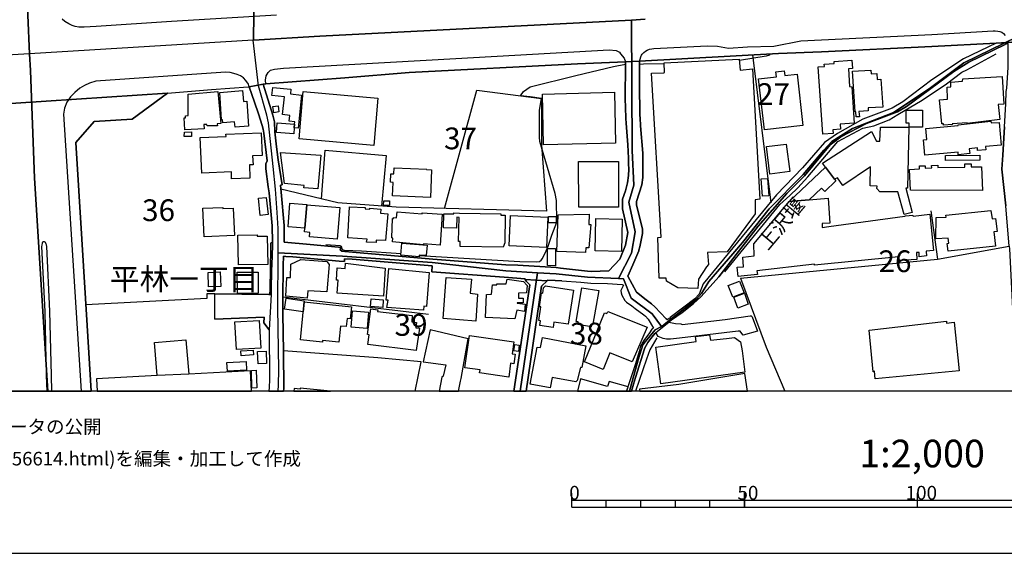
# Model space of a CAD drawing. Extents: x -10 to 410, y -24 to 273.
# Drawn here: x 70 to 212, y -24 to 53 of the extents above; entities that cross this region are included whole.
import ezdxf

# ---------------------------------------------------------------- set-up
doc = ezdxf.new("R2010")
doc.units = 0
doc.linetypes.add('AI9-LType1', pattern=[4.233333, 4.233333])
for name, color, linetype in [('01_CYUKI_PNT', 2, 'Continuous'), ('02_GAIKU_POLY', 6, 'Continuous'), ('03_GYOUSEI_POLY', 4, 'Continuous'), ('05_DM_LINE', 7, 'Continuous'), ('06_HOUSE_POLY', 160, 'Continuous'), ('07_HODO_POLY', 1, 'Continuous'), ('08_ROAD_LINE', 3, 'Continuous'), ('09_ROAD_POLY', 5, 'Continuous'), ('12_KASEN_LINE', 4, 'Continuous'), ('印刷レイアウト', 1, 'Continuous'), ('印刷用フレーム', 1, 'Continuous'), ('背景', 3, 'Continuous')]:
    doc.layers.add(name, color=color, linetype=linetype)
doc.styles.add('STD', font='txt')

msp = doc.modelspace()

# ---------------------------------------------------------------- linework, layer by layer
at = {"layer": '02_GAIKU_POLY', "color": 31, "linetype": 'AI9-LType1'}
for points in [[(103.680149, 109.092738), (103.054175, 102.6008), (103.575762, 101.452205), (103.395928, 85.436646), (103.153738, 83.342716), (103.162695, 82.288173), (103.679287, 72.280515), (103.520985, 70.95622), (102.186011, 67.491143), (102.849192, 66.167193), (103.279829, 65.104725), (103.412637, 64.374021), (103.746639, 62.788243), (103.539589, 58.123928), (103.47017, 50.467893), (103.395067, 50.464103), (71.040625, 48.522447), (70.784654, 54.084899), (68.285582, 108.280385), (76.773953, 109.334928), (80.863798, 109.620182), (82.979948, 109.702176), (93.520045, 109.479622), (103.680149, 109.092738)], [(158.149003, 53.397602), (158.246672, 34.483339), (158.499542, 29.487261), (157.803288, 27.02264), (158.689022, 22.721783), (158.18311, 19.623953), (156.311045, 15.95217), (151.812094, 16.167144), (147.264224, 16.61225), (144.572743, 16.776581), (139.960449, 17.045988), (129.326645, 18.256939), (116.34432, 19.182636), (107.022064, 19.682864), (107.035672, 22.049989), (106.999498, 23.206163), (106.87358, 25.499219), (106.618643, 28.905385), (106.309101, 32.190628), (105.599067, 38.491363), (105.392017, 39.632034), (104.151782, 43.878114), (103.395067, 50.464103), (103.47017, 50.467893), (113.054253, 51.04219), (158.149003, 53.397602)]]:
    msp.add_lwpolyline(points, close=True, dxfattribs=at)
for points in [[(68.285582, 108.280385), (70.784654, 54.084899), (71.040625, 48.522447), (38.140135, 46.549786)], [(160.144058, 53.503022), (158.149003, 53.397602), (113.054253, 51.04219), (103.47017, 50.467893), (103.539589, 58.123928)], [(214.013121, 50.952273), (206.293351, 47.209866), (201.249387, 43.444377), (196.079677, 39.983434), (190.15773, 37.694512), (187.178239, 35.787996), (186.015175, 34.569466), (183.004506, 31.006893), (178.113848, 26.034242), (174.241733, 21.174935), (172.823732, 19.53438), (169.354004, 15.542204), (168.323748, 13.803809), (167.578574, 12.944257), (163.655816, 9.936689), (162.55907, 9.026495), (162.512217, 8.987221), (161.147959, 10.831036), (158.145041, 13.124091), (156.992657, 15.91703), (156.311045, 15.95217), (158.18311, 19.623953), (158.689022, 22.721783), (157.803288, 27.02264), (158.499542, 29.487261), (158.246672, 34.483339), (158.149003, 53.397602), (160.144058, 53.503022)], [(107.000359, -0.352778), (107.067883, 0.549837), (107.131445, 2.709912), (106.994675, 11.77258), (107.022064, 19.682864), (107.035672, 22.049989), (106.999498, 23.206163), (106.87358, 25.499219), (106.618643, 28.905385), (106.309101, 32.190628), (105.599067, 38.491363), (105.392017, 39.632034), (104.151782, 43.878114), (103.395067, 50.464103), (71.040625, 48.522447), (71.151902, 46.108469), (71.760305, 30.495296), (73.6744, -0.352778)], [(157.869089, -0.352778), (158.028769, 0.155374), (159.125515, 4.190614), (159.804199, 6.350689), (160.155771, 6.803719), (161.587381, 8.514553), (162.512217, 8.987221), (162.55907, 9.026495), (163.655816, 9.936689), (167.578574, 12.944257), (168.323748, 13.803809), (169.354004, 15.542204), (172.823732, 19.53438), (174.241733, 21.174935), (178.113848, 26.034242), (183.004506, 31.006893), (186.015175, 34.569466), (187.178239, 35.787996), (190.15773, 37.694512), (196.079677, 39.983434), (201.249387, 43.444377), (206.293351, 47.209866), (214.013121, 50.952273)], [(73.6744, -0.352778), (71.760305, 30.495296), (71.151902, 46.108469), (71.040625, 48.522447), (38.140135, 46.549786), (39.093221, 23.19445), (39.850109, 2.93281), (39.991702, -0.352778)], [(107.000359, -0.352778), (107.067883, 0.549837), (107.131445, 2.709912), (106.994675, 11.77258), (107.022064, 19.682864), (116.34432, 19.182636), (129.326645, 18.256939), (139.960449, 17.045988), (144.572743, 16.776581), (142.031985, -0.352778)], [(142.031985, -0.352778), (144.572743, 16.776581), (147.264224, 16.61225), (151.812094, 16.167144), (156.311045, 15.95217), (156.992657, 15.91703), (158.145041, 13.124091), (161.147959, 10.831036), (162.512217, 8.987221), (161.587381, 8.514553), (160.155771, 6.803719), (159.804199, 6.350689), (159.125515, 4.190614), (158.028769, 0.155374), (157.869089, -0.352778)]]:
    msp.add_lwpolyline(points, dxfattribs=at)
at = {"layer": '05_DM_LINE', "color": 253}
for p, q in [((178.413572, 26.901373), (175.753441, 48.342958)), ((173.933053, 16.02245), (202.492722, 18.776459)), ((96.678164, 13.077238), (79.17329, 12.147407)), ((128.777842, 10.753177), (107.708499, 13.276364)), ((126.835669, -0.352778), (127.703661, 3.862297))]:
    msp.add_line(p, q, dxfattribs=at)
for points in [[(178.263193, 48.479728), (178.173448, 48.29197), (177.683211, 48.147621), (173.798349, 47.52647)], [(162.923389, 47.069306), (159.897906, 46.991447), (159.333599, 46.96802)], [(142.093308, 42.436686), (142.53273, 43.026487), (143.513204, 43.73721), (150.123481, 45.358472), (155.58344, 46.651416), (157.303232, 47.00695)], [(131.083472, 26.096598), (135.788611, 43.253174), (145.123614, 42.046012)], [(145.123614, 42.046012), (145.138255, 35.249183), (145.853113, 25.713848), (124.117661, 26.276432), (115.64307, 26.936513), (107.407742, 28.917098)], [(127.44769, 19.276343), (141.982893, 18.420926), (144.41358, 18.374072), (144.848178, 18.428849), (145.117757, 18.631765), (145.288634, 18.838816), (145.838471, 19.948481), (146.093236, 20.662994), (146.647896, 22.241192), (147.353107, 24.123937), (147.383252, 24.27242), (147.312972, 27.253117), (147.102993, 28.272521), (144.888142, 35.819347), (144.853002, 36.448421), (144.8735, 40.342757), (145.123614, 42.046012)], [(145.123614, 42.046012), (143.482887, 42.256852), (142.093308, 42.436686)], [(113.293515, 27.502886), (113.803217, 34.534326), (122.657802, 33.772616), (121.968266, 26.444553)], [(177.853054, 30.448443), (178.038573, 27.944548), (177.128379, 27.878057), (176.94286, 30.378163), (177.853054, 30.448443)], [(201.527751, 25.772415), (202.492722, 18.776459), (212.857981, 20.631988), (212.893121, 20.264741), (213.852924, 0.983575), (213.730623, -0.352778)], [(74.269368, -0.352778), (74.197711, 1.909272), (73.968267, 11.21792), (73.51317, 20.608561), (73.473207, 20.819401), (73.44289, 20.916897), (73.338331, 21.167011), (73.273047, 21.233502), (73.197772, 21.264852), (73.107855, 21.264852), (73.013287, 21.256928), (72.963333, 21.237291), (72.907694, 21.202151), (72.843271, 21.088808), (72.788666, 20.803898), (72.763173, 20.573421), (73.21827, 11.194493), (73.447713, 1.889635), (73.518682, -0.352778)], [(106.188006, 21.229712), (105.933069, 21.077094), (105.923423, 20.327097), (105.793542, 14.393609), (105.768049, 13.659115)], [(124.803235, 19.526457), (119.06784, 19.893704), (116.638186, 20.02255), (116.378426, 20.108333), (116.273006, 20.23339), (116.242689, 20.436651), (116.178266, 20.612351), (116.008251, 20.686765), (113.928274, 20.858331)], [(173.933053, 16.02245), (177.663574, 6.006868), (180.387094, -0.352778)], [(97.833477, 13.713892), (96.697801, 13.713892), (96.678164, 13.077238)], [(97.833477, 13.713892), (105.663662, 13.631898), (105.663662, 13.659115), (105.913604, 13.659115), (106.027809, 13.659115)], [(105.713444, 8.518688), (105.788547, 1.323261), (105.708449, 0.170877), (105.670036, -0.352778)], [(105.713444, 8.518688), (105.788547, 1.323261), (105.708449, 0.170877), (105.670036, -0.352778)], [(127.703661, 3.862297), (121.453569, 4.444518), (107.79342, 5.499061)]]:
    msp.add_lwpolyline(points, dxfattribs=at)
at = {"layer": '06_HOUSE_POLY', "color": 255}
for points in [[(167.796476, 14.530379), (164.891055, 14.620296), (163.246539, 15.581133), (163.206576, 15.98731), (162.171324, 15.999023), (161.97616, 21.917008), (162.47122, 21.936646), (161.051324, 45.702292), (162.846219, 45.741222), (162.971275, 45.811502), (162.916498, 47.221924), (173.781813, 47.721807), (173.911693, 46.123972), (175.691946, 46.342735), (176.746662, 27.44053), (176.05127, 27.354403), (176.08641, 25.319385), (172.016201, 19.81929), (169.196735, 19.706291), (169.301294, 17.975819), (169.046357, 17.655425), (167.851081, 15.873966), (167.796476, 14.530379)], [(185.846193, 36.854598), (185.216257, 46.612486), (186.10113, 46.671053), (186.07667, 47.00695), (187.511207, 47.100656), (187.491743, 47.405203), (190.081593, 47.569534), (190.161692, 46.370296), (189.565862, 46.331022), (189.736911, 43.776484), (190.065918, 43.725496), (190.40681, 38.467936), (188.376443, 38.331166), (188.426225, 37.569455), (187.331546, 37.499175), (187.366686, 36.952094), (185.846193, 36.854598)], [(177.406742, 37.479538), (176.561144, 44.901308), (179.145999, 45.190351), (179.066934, 45.905208), (180.291493, 46.041979), (180.366768, 45.354682), (182.141165, 45.557598), (182.980907, 38.116192), (177.406742, 37.479538)], [(190.686035, 39.362283), (190.646072, 40.092988), (190.53669, 40.085064), (190.18598, 45.987546), (192.841287, 46.139819), (192.871604, 45.612375), (193.696704, 45.659229), (193.751481, 44.776595), (194.25636, 44.827238), (194.561079, 40.799921), (192.42133, 40.666941), (192.440967, 40.256974), (191.105992, 40.155344), (191.176272, 39.366417), (190.686035, 39.362283)], [(203.35124, 38.167179), (203.341249, 38.354593), (203.086312, 38.354593), (202.776942, 41.862389), (203.935872, 41.959885), (203.891086, 43.690356), (204.401994, 43.709993), (204.381323, 44.389711), (206.101115, 44.541984), (206.116618, 44.862378), (211.83651, 45.241338), (212.091447, 41.229525), (211.277026, 41.170958), (211.47133, 38.971609), (206.756372, 38.405235), (206.751549, 38.514789), (204.605943, 38.37423), (204.621446, 38.249173), (203.35124, 38.167179)], [(93.51126, 37.487462), (93.426339, 39.225513), (93.611857, 39.225513), (93.611857, 39.542117), (93.996674, 39.55762), (93.98186, 42.670953), (98.266181, 43.06955), (98.726101, 38.401446), (98.201758, 38.37423), (98.221223, 38.088976), (96.731047, 38.057625), (96.716405, 38.284313), (96.246666, 38.284313), (96.291452, 37.647659), (93.51126, 37.487462)], [(100.776794, 37.881925), (100.721156, 38.639846), (98.986895, 38.510655), (98.956578, 38.93268), (98.796381, 38.920966), (98.556258, 42.889716), (101.86665, 43.182549), (101.981028, 41.620199), (102.486768, 41.659128), (102.701742, 38.026275), (100.776794, 37.881925)], [(109.38626, 38.331166), (109.4214, 38.655349), (108.63144, 38.741132), (108.716361, 39.577257), (107.651827, 39.690601), (107.921406, 42.256852), (106.116692, 42.444265), (106.241749, 43.647637), (108.85606, 43.370307), (108.786641, 42.69059), (110.396018, 42.522469), (109.891139, 37.713805), (109.350087, 37.772371), (109.391083, 38.331166), (109.38626, 38.331166)], [(120.866697, 35.24126), (110.056159, 36.186594), (110.656812, 43.030276), (121.471139, 42.081152), (120.866697, 35.24126)], [(145.451587, 35.331177), (145.271064, 42.682666), (155.716249, 42.952072), (155.876446, 35.561654), (145.451587, 35.331177)], [(106.391094, 39.97551), (106.26621, 40.885704), (107.001565, 40.987335), (107.121627, 40.07714), (106.391094, 39.97551)], [(200.29165, 37.874002), (198.381345, 37.889849), (198.386168, 38.440375), (197.916602, 38.440375), (197.931243, 40.35447), (200.30612, 40.342757), (200.29165, 37.874002)], [(109.38626, 38.331166), (109.391083, 38.331166), (109.350087, 37.772371), (109.286697, 36.932802), (106.786591, 37.120215), (106.89115, 38.514789), (109.38626, 38.331166)], [(200.656831, 33.831182), (200.44668, 36.057747), (200.935883, 36.100811), (200.791534, 37.671086), (205.480998, 38.104479), (205.466184, 38.237459), (210.196644, 38.764559), (210.216281, 38.522369), (211.40105, 38.542006), (211.711453, 35.296037), (209.44079, 35.06935), (209.486955, 34.620109), (208.276004, 34.506765), (208.241553, 34.881936), (207.056095, 34.764803), (207.131543, 34.057525), (205.480998, 33.889749), (205.446891, 34.276289), (200.656831, 33.831182)], [(94.461418, 36.52628), (93.431162, 36.52628), (93.461479, 37.170858), (94.461418, 37.186705), (94.461418, 36.52628)], [(100.286557, 30.374029), (100.256413, 31.397567), (95.961412, 31.229446), (95.741787, 36.389855), (99.480922, 36.522491), (99.46628, 36.889738), (104.576735, 37.077151), (104.696796, 33.776405), (103.30136, 33.725762), (103.381287, 32.401468), (102.851086, 32.41697), (102.911548, 30.47187), (100.286557, 30.374029)], [(186.236867, 32.1045), (185.815876, 32.659161), (192.931204, 37.237348), (193.636243, 35.870334), (194.12648, 35.8662), (194.206578, 37.897428), (198.331563, 37.885715), (198.126408, 29.061447), (197.895931, 29.034231), (198.826624, 25.499219), (197.650985, 25.229468), (196.736829, 28.534348), (194.131303, 28.530214), (193.66656, 28.999091), (193.72616, 29.342912), (192.721225, 29.374262), (192.771007, 32.112424), (188.781759, 29.421115), (187.996621, 30.534226), (187.560989, 30.346813), (186.236867, 32.1045)], [(112.776923, 28.936735), (110.711416, 29.104511), (110.806156, 29.436618), (107.936047, 29.725662), (107.35107, 34.221856), (113.191024, 33.807756), (112.776923, 28.936735)], [(178.21634, 31.080962), (177.711461, 35.057636), (180.576747, 35.41696), (181.081626, 31.44063), (178.21634, 31.080962)], [(150.525868, 26.272643), (150.501408, 32.905485), (156.286584, 32.924778), (156.306222, 26.291935), (150.525868, 26.272643)], [(203.650963, 33.069472), (203.650963, 33.796042), (208.606044, 33.811545), (208.6119, 33.084975), (203.650963, 33.069472)], [(129.061028, 27.671007), (123.571785, 27.932834), (123.656707, 29.874146), (123.29635, 29.901362), (123.336485, 31.120237), (123.746624, 31.1006), (123.806224, 31.979443), (128.52101, 31.819246), (128.511191, 31.737253), (129.216402, 31.717961), (129.061028, 27.671007)], [(186.236867, 32.1045), (187.560989, 30.346813), (187.736861, 30.092909), (186.150911, 28.569488), (185.666531, 29.065582), (183.881283, 27.366116), (180.976034, 27.116347), (186.236867, 32.1045)], [(208.966401, 28.686621), (198.556184, 28.772404), (198.440945, 31.75689), (199.856018, 31.850597), (199.841376, 32.272621), (200.666477, 32.299837), (200.6713, 31.940514), (201.631448, 31.979443), (201.621457, 32.311551), (202.525795, 32.362538), (202.531651, 32.022507), (206.446658, 32.100711), (206.440801, 32.569244), (207.346172, 32.577167), (207.361675, 32.116214), (208.82653, 32.155488), (208.966401, 28.686621)], [(104.426356, 25.100621), (104.171419, 27.600727), (105.296415, 27.714071), (105.551352, 25.213965), (104.426356, 25.100621)], [(123.136325, 26.530336), (122.276946, 26.549973), (122.296411, 27.221766), (123.156824, 27.19455), (123.136325, 26.530336)], [(183.881283, 27.366116), (186.656824, 27.600727), (186.896086, 23.979587), (185.751453, 23.92481), (185.761271, 23.327086), (186.756387, 23.46799), (197.761228, 25.006915), (197.860791, 25.042055), (198.881401, 25.120258), (198.961499, 24.967985), (201.371688, 25.257029), (201.911534, 20.014627), (200.826674, 19.92092), (200.815994, 19.862354), (200.87146, 19.217776), (199.821739, 19.112356), (199.796418, 19.737297), (199.421419, 19.706291), (199.476024, 18.729606), (196.97609, 18.545983), (196.911667, 18.956293), (196.801252, 19.12028), (184.676238, 17.909329), (184.666592, 18.014749), (176.336523, 17.077338), (176.400947, 16.546105), (174.480995, 16.350768), (174.485818, 16.33492), (173.616793, 16.26464), (173.491736, 17.600648), (174.386255, 17.655425), (174.291515, 19.05), (175.946883, 19.245337), (175.900891, 20.959961), (180.046375, 25.952249), (180.976034, 27.116347), (183.881283, 27.366116)], [(96.306094, 21.979709), (96.121609, 26.135872), (98.986895, 26.260929), (98.991718, 26.089019), (100.506354, 26.155509), (100.67637, 22.182625), (96.306094, 21.979709)], [(110.876436, 23.22959), (108.456601, 23.421137), (108.731003, 26.862443), (111.151872, 26.667106), (111.146015, 26.624042), (110.876436, 23.22959)], [(110.876436, 23.22959), (111.146015, 26.624042), (115.940899, 26.245082), (115.576752, 21.667239), (111.551331, 21.987288), (111.605935, 22.635655), (110.831478, 22.694567), (110.876436, 23.22959)], [(121.221197, 21.155298), (119.826622, 21.225578), (119.906721, 21.655181), (117.101035, 21.870155), (117.346153, 26.338789), (119.631285, 26.245082), (119.621639, 26.034242), (120.266216, 26.010815), (120.271039, 26.124159), (121.881277, 26.014605), (121.836491, 25.409302), (122.881388, 25.334888), (122.560994, 21.475692), (121.201732, 21.530469), (121.221197, 21.155298)], [(204.01132, 19.897493), (203.88144, 21.049878), (204.10606, 21.077094), (204.031646, 21.796086), (202.246742, 21.721672), (202.266035, 24.776438), (203.706429, 24.854641), (203.68128, 25.112335), (210.206635, 25.799976), (210.381302, 24.58489), (210.886353, 24.647591), (211.096159, 22.77656), (210.621425, 22.725572), (210.851213, 20.65128), (204.01132, 19.897493)], [(130.451641, 20.764624), (128.076592, 20.967885), (128.071769, 20.850751), (123.561106, 21.249004), (123.611749, 21.819512), (123.466366, 21.827091), (123.576609, 24.647591), (123.706489, 24.639667), (123.711484, 24.772648), (124.171404, 24.737508), (124.241684, 25.635989), (127.861791, 25.342811), (127.866786, 25.491295), (130.75636, 25.295958), (130.451641, 20.764624)], [(139.576666, 20.491428), (133.356029, 20.61614), (133.391169, 21.307571), (133.105915, 21.315495), (133.206512, 24.799864), (132.881295, 24.866355), (132.831513, 23.22959), (130.931198, 23.29987), (131.011297, 25.319385), (132.436016, 25.311461), (132.441012, 25.459945), (133.281787, 25.444442), (139.256444, 25.319385), (139.251449, 25.147475), (139.876561, 25.131972), (139.836426, 21.123947), (139.576666, 20.491428)], [(145.861898, 20.471791), (140.461366, 20.694344), (140.6412, 25.077195), (146.046383, 24.850507), (145.861898, 20.471791)], [(146.150941, 24.006803), (146.1363, 24.944558), (147.2563, 24.960061), (147.266119, 24.022651), (146.150941, 24.006803)], [(151.525979, 19.737297), (147.376534, 19.88957), (147.536559, 25.194328), (152.056179, 25.292169), (152.006398, 23.772537), (152.261163, 23.772537), (151.996579, 20.420803), (151.551301, 20.40909), (151.525979, 19.737297)], [(156.711365, 19.881991), (152.900917, 19.967773), (153.006337, 24.655515), (156.815923, 24.569387), (156.711365, 19.881991)], [(101.256352, 17.921042), (101.190895, 22.241192), (103.991758, 22.280466), (103.991758, 22.080995), (105.446794, 22.104422), (105.521035, 17.987533), (101.256352, 17.921042)], [(127.431154, 19.104433), (124.786698, 19.315617), (124.926225, 21.069515), (128.586466, 20.776337), (128.456586, 19.272553), (127.451652, 19.346623), (127.431154, 19.104433)], [(147.166555, 17.772559), (146.011243, 17.819412), (146.001424, 20.311594), (147.181197, 20.284378), (147.166555, 17.772559)], [(111.241789, 13.092741), (108.116743, 13.416924), (108.281763, 16.112367), (108.791465, 16.085151), (108.876558, 18.041965), (110.306101, 18.717893), (114.041446, 18.420926), (114.400941, 17.971685), (114.046441, 14.026362), (111.315858, 14.186559), (111.241789, 13.092741)], [(122.291588, 13.401421), (115.571757, 13.827235), (115.690957, 15.70998), (115.456519, 15.725827), (115.576752, 17.479725), (116.701748, 17.401522), (116.781675, 18.170812), (122.516208, 17.471802), (122.291588, 13.401421)], [(128.076592, 11.385696), (122.770973, 11.780504), (122.926347, 12.799908), (122.650911, 12.815411), (123.02591, 17.405311), (128.860868, 16.819301), (128.491726, 11.924854), (128.121551, 11.959993), (128.076592, 11.385696)], [(96.951705, 14.737429), (96.866783, 16.846861), (98.636184, 16.917141), (98.721278, 14.811499), (96.951705, 14.737429)], [(101.121648, 13.772458), (101.07669, 16.854441), (104.101139, 16.897504), (104.145926, 13.811732), (101.121648, 13.772458)], [(135.616701, 9.784416), (130.88624, 10.139605), (131.331519, 16.12408), (135.025867, 15.85054), (134.7916, 13.850662), (135.881284, 13.705968), (135.616701, 9.784416)], [(141.261317, 10.096886), (137.041592, 10.319439), (137.181118, 13.655325), (137.926293, 13.667038), (138.046354, 15.061613), (138.67629, 15.04611), (138.681113, 15.194249), (140.011264, 15.202173), (140.166466, 15.85054), (142.52584, 15.526356), (143.071715, 14.936556), (142.961472, 13.862375), (141.806159, 13.831025), (141.836476, 13.124091), (142.485876, 13.120302), (142.466412, 12.444374), (141.605999, 12.440584), (141.596181, 12.362381), (142.786633, 12.256961), (142.671395, 11.174856), (141.576716, 11.373983), (141.261317, 10.096886)], [(146.811022, 8.854584), (144.911568, 9.147418), (145.011304, 9.831269), (144.746548, 9.870199), (145.041448, 11.831147), (144.846284, 11.862497), (145.15083, 13.870299), (145.326702, 13.846872), (145.440907, 14.592735), (145.711519, 14.885913), (149.771048, 14.276476), (149.02105, 9.327252), (146.931255, 9.639722), (146.811022, 8.854584)], [(152.355903, 8.960004), (150.406668, 9.284188), (150.471263, 9.674862), (150.161721, 9.725505), (150.991645, 14.620296), (153.421471, 14.209985), (152.596198, 9.350678), (152.426355, 9.382029), (152.355903, 8.960004)], [(172.846297, 13.229511), (172.186045, 14.932766), (173.821776, 15.561496), (174.480995, 13.866165), (172.846297, 13.229511)], [(110.746556, 12.046121), (110.641136, 11.139716), (107.951723, 11.491116), (108.196841, 13.092741), (110.801333, 12.737552), (110.786692, 12.569431), (110.746556, 12.046121)], [(122.161708, 11.77258), (120.391101, 11.885924), (120.461381, 12.991455), (122.230954, 12.873977), (122.161708, 11.77258)], [(173.570801, 11.6396), (172.996676, 13.249148), (174.506316, 13.835159), (175.081475, 12.22561), (173.570801, 11.6396)], [(110.746556, 12.046121), (110.786692, 12.569431), (117.63623, 11.874211), (117.456569, 10.120312), (117.001472, 10.167166), (116.88141, 8.987221), (116.056137, 9.069558), (115.821871, 6.745152), (113.440965, 6.987343), (113.416505, 6.756866), (110.230998, 7.081049), (110.746556, 12.046121)], [(127.016192, 5.510775), (120.006284, 6.420969), (120.190941, 7.80762), (119.936004, 7.84276), (120.431236, 11.56932), (121.456497, 11.436683), (121.421357, 11.18278), (126.436038, 10.585056), (126.366791, 9.666938), (127.046337, 9.584945), (126.951596, 8.815655), (127.476112, 8.74503), (127.016192, 5.510775)], [(119.881399, 8.70989), (117.581626, 8.909361), (117.786609, 11.260984), (120.091378, 11.057723), (119.881399, 8.70989)], [(154.065876, 2.780192), (151.381285, 3.862297), (154.251394, 11.00708), (154.581607, 10.874099), (154.741631, 11.18657), (160.421388, 8.916941), (158.281812, 3.87401), (155.025852, 5.182802), (154.065876, 2.780192)], [(100.980916, 5.670972), (100.751473, 9.659359), (104.261336, 9.866409), (104.496636, 5.874232), (100.980916, 5.670972)], [(193.440906, 1.416968), (193.326701, 2.526289), (193.141182, 2.452219), (192.591345, 8.495261), (203.781877, 9.784416), (203.7867, 9.487448), (204.891197, 9.639722), (205.610878, 2.592779), (193.440906, 1.416968)], [(133.501412, 1.456242), (134.511169, 7.194393), (129.011247, 8.522477), (128.020954, 3.885723), (131.28656, 3.432693), (130.906738, 1.827279), (130.701755, 1.655368), (130.338987, -0.352778), (133.142778, -0.352778), (133.41649, 1.092784)], [(140.391086, 1.651579), (136.181179, 2.272385), (136.246636, 2.706123), (134.061068, 3.014803), (134.73579, 7.717703), (141.141083, 6.79614), (140.891142, 5.061534), (141.315922, 5.006757), (141.126442, 3.616317), (140.661698, 3.682807), (140.391086, 1.651579)], [(146.39606, 0.116444), (143.496667, 0.659391), (144.506425, 6.034085), (144.996662, 5.940378), (145.271064, 7.38973), (151.565942, 6.190492), (150.966324, 3.057522), (150.766163, 3.085083), (150.291602, 1.170988), (150.105911, 0.995288), (146.681141, 1.635731), (146.39606, 0.116444)], [(162.41162, 0.721748), (161.695901, 6.034085), (167.531721, 6.835069), (167.451622, 7.56543), (169.485779, 7.792117), (169.601017, 7.010769), (171.921461, 7.28431), (173.106057, 7.405233), (173.971121, 6.79614), (174.206593, 5.495272), (174.586415, 2.389863), (162.41162, 0.721748)], [(94.070744, 2.116322), (89.506337, 1.885845), (89.12152, 6.710012), (93.67628, 7.07726), (94.070744, 2.116322)], [(141.791517, 5.385718), (141.126442, 5.479424), (141.261317, 6.397542), (141.926221, 6.295912), (141.791517, 5.385718)], [(101.66649, 4.756988), (101.616709, 5.467711), (103.386282, 5.596902), (103.440887, 4.885834), (101.66649, 4.756988)], [(104.110786, 3.59668), (104.046362, 5.362291), (105.271094, 5.409144), (105.336378, 3.647667), (104.110786, 3.59668)], [(99.671436, 2.549715), (99.605979, 3.807864), (102.386171, 3.94429), (102.451628, 2.694409), (99.671436, 2.549715)], [(94.070744, 2.116322), (89.506337, 1.885845), (80.741669, 1.444529), (80.832275, -0.352778), (103.153049, -0.352778), (103.006288, 2.565563)], [(103.230908, 0.085094), (103.136168, 2.651345), (103.856021, 2.674772), (103.945766, 0.11231), (103.230908, 0.085094)], [(165.03661, 0.616328), (159.336355, -0.078893), (159.371495, -0.352778), (174.94126, -0.352778), (174.565917, 2.186602)], [(110.181216, -0.055466), (109.31598, 0.022393), (109.281874, -0.352778), (114.596106, -0.352778), (110.195858, 0.07717)], [(154.94093, 1.026294), (154.71631, 0.307647), (150.806127, 1.401465), (150.33277, -0.352778), (157.467563, -0.352778), (157.666517, 0.276297)]]:
    msp.add_lwpolyline(points, close=True, dxfattribs=at)
at = {"layer": '07_HODO_POLY', "color": 253}
for points in [[(106.76816, 54.104536), (91.593203, 53.194341), (80.663638, 52.467771), (78.93799, 52.374064), (78.168528, 52.381988), (77.633332, 52.479484), (77.183058, 52.627968), (76.697816, 52.866368), (76.152802, 53.198475), (75.763162, 53.506812)], [(212.68297, 50.014863), (210.973169, 50.045869), (201.647984, 49.557699), (185.678244, 48.795988), (179.433148, 48.542084), (159.333599, 47.436553), (159.433162, 47.753158), (159.518084, 48.053914), (159.623504, 48.296105), (159.728063, 48.463881), (159.942864, 48.698147), (160.18316, 48.889695), (160.428278, 49.038178), (160.758318, 49.163235), (161.098177, 49.229725), (161.402896, 49.253152), (169.123527, 49.678621), (170.612842, 49.608341), (172.223079, 49.331011), (174.982945, 49.514635), (178.763249, 49.604552), (182.678255, 50.393479), (201.628347, 51.29196), (210.543566, 51.831117), (210.803326, 51.831117), (211.182975, 51.80769), (211.508192, 51.721908), (211.77312, 51.624067), (212.003597, 51.444577), (212.26818, 51.159323)]]:
    msp.add_lwpolyline(points, dxfattribs=at)
for points in [[(116.683145, 45.002938), (105.218212, 44.15131), (105.19289, 44.698391), (105.293487, 45.327121), (105.572712, 45.788075), (105.918427, 46.116393), (106.482906, 46.295882), (107.782741, 46.41715), (132.74263, 47.84273), (154.92336, 49.092955), (155.947759, 48.991325), (156.413536, 48.737421), (156.598193, 48.503155), (157.103072, 47.866157), (157.303232, 47.35835), (150.35792, 47.0383), (126.008329, 45.807712), (116.683145, 45.002938)], [(78.583489, 21.671029), (77.723077, 35.682576), (80.373561, 38.678776), (85.862804, 39.018462), (91.008398, 42.79601), (97.357882, 43.338957), (102.668496, 43.729631), (102.817841, 43.721707), (102.73292, 44.124094), (102.338456, 44.651538), (101.982922, 45.022575), (101.57864, 45.291981), (101.098222, 45.518669), (100.617631, 45.670942), (100.048329, 45.788075), (99.458529, 45.831139), (98.708531, 45.807712), (80.638144, 44.561621), (79.723127, 44.249151), (78.97313, 43.90912), (78.322696, 43.514657), (77.588373, 42.916933), (76.973079, 42.276489), (76.681108, 41.858599), (76.442879, 41.518568), (76.107844, 40.651438), (75.947819, 39.756746), (78.493056, -0.352778), (79.942407, -0.352778), (79.357947, 9.131915)]]:
    msp.add_lwpolyline(points, close=True, dxfattribs=at)
at = {"layer": '08_ROAD_LINE', "color": 253}
for p, q in [((105.663662, 13.631898), (97.833477, 13.713892)), ((97.873612, 10.053822), (97.833477, 13.713892)), ((176.418517, 8.331274), (174.31787, 7.756977))]:
    msp.add_line(p, q, dxfattribs=at)
for points in [[(210.973169, 50.045869), (201.647984, 49.557699), (185.678244, 48.795988), (179.433148, 48.542084), (159.333599, 47.436553)], [(210.973169, 50.045869), (206.237885, 47.788298), (201.652808, 44.737321), (197.442901, 41.538205), (195.888129, 40.608374), (191.663581, 39.018462), (187.983013, 36.967942), (186.128518, 35.651571), (182.938015, 31.971864), (179.152889, 28.073394), (168.567833, 15.205962), (167.982856, 13.682541), (167.357916, 13.014882), (163.768126, 10.288089)], [(212.857981, 20.631988), (212.348107, 26.471769), (211.782766, 31.803743), (211.907823, 33.819469), (212.157593, 37.936702), (212.378423, 41.272588), (212.4332, 43.041989), (212.51795, 43.507077), (212.713287, 46.538072), (212.678147, 48.913121), (212.68297, 50.014863), (212.26818, 49.878092), (207.023022, 47.31942), (204.848134, 45.963775), (197.963455, 40.878125), (196.688081, 40.123994), (192.178278, 38.428662), (188.498572, 36.456), (186.913656, 35.303616), (183.203632, 30.838772), (180.663563, 28.288024), (176.508261, 23.518633), (171.838435, 17.518655)], [(157.303232, 47.35835), (150.35792, 47.0383), (126.008329, 45.807712), (116.683145, 45.002938), (105.218212, 44.15131), (104.828571, 44.104457)], [(148.317906, 17.401522), (151.812956, 17.007058), (152.39311, 16.991211), (154.893043, 17.061491), (156.503453, 18.749243), (157.282734, 20.792185), (157.652909, 22.612229), (156.867772, 26.069382), (156.867772, 26.588902), (156.862777, 27.432606), (157.282734, 28.666984), (157.588314, 29.803866), (157.718194, 30.88976), (157.768148, 31.788241), (157.742654, 32.577167), (157.718194, 33.366439), (157.638268, 35.303616), (157.397972, 38.467936), (157.357837, 39.128016), (157.343368, 39.389844), (157.313051, 40.518802), (157.277911, 42.163146), (157.268092, 43.409237), (157.28859, 45.561732), (157.303232, 47.35835)], [(159.333599, 47.436553), (159.343245, 44.147521), (159.398022, 39.581047), (159.418521, 39.248939), (159.492763, 38.061759), (159.798343, 34.108512), (159.812984, 32.596804), (159.81798, 31.596693), (159.793519, 30.592792), (159.678281, 29.506898), (158.90279, 27.088786), (158.897967, 26.569265), (159.758379, 23.1631), (159.768026, 23.073183), (159.773021, 22.573299), (159.768026, 22.483382), (159.357887, 20.526568), (159.237826, 20.038053), (159.218188, 19.979487), (158.357948, 17.956182), (157.643091, 16.284277), (158.907785, 13.971585), (160.28858, 12.846761), (161.06786, 12.303814), (161.532776, 11.831147), (163.213466, 10.127892), (163.317852, 9.999045), (163.753484, 10.276375), (163.768126, 10.288089)], [(91.008398, 42.79601), (85.862804, 39.018462), (80.373561, 38.678776), (77.723077, 35.682576), (78.583489, 21.671029), (79.357947, 9.131915), (79.942407, -0.352778)], [(91.008398, 42.79601), (97.357882, 43.338957), (102.668496, 43.729631), (102.817841, 43.721707)], [(106.027809, 13.659115), (106.018163, 14.284399), (106.078624, 17.143484), (106.123583, 17.952393), (106.183183, 20.733618), (106.188006, 21.229712), (106.138224, 23.592703), (105.697769, 28.389654), (105.588387, 29.256784), (105.253524, 31.866444), (105.253524, 32.561664), (105.423367, 32.983344), (104.93313, 36.991368), (104.853031, 37.612519), (104.703687, 38.104479), (104.173314, 39.796021), (103.593332, 41.487218), (102.817841, 43.721707)], [(104.828571, 44.104457), (106.268104, 39.639613), (106.508228, 38.663273), (106.558181, 37.194284), (106.782802, 35.053847), (107.008283, 33.166968), (107.617721, 29.518612), (107.348142, 29.483472), (107.453562, 28.464068), (107.883337, 23.631977), (107.902802, 23.202374), (107.893156, 21.202151), (111.668464, 20.862465), (115.772951, 20.491428), (116.078703, 20.452154), (116.008251, 20.09662), (116.213406, 19.912996), (116.692963, 19.877856), (117.768005, 19.792074), (129.38814, 18.741319), (139.963378, 17.948258), (141.728128, 17.897616), (147.268014, 17.553795), (147.897949, 17.448375), (148.317906, 17.401522)], [(142.763207, 15.819534), (142.773025, 15.932533), (139.742719, 16.16301), (129.272902, 16.901294), (129.32854, 17.772559), (117.713401, 18.77267), (116.633363, 18.827102), (116.623545, 18.420926), (115.862868, 18.487416), (109.138213, 19.081006), (108.128456, 19.167133), (107.777917, 19.198484), (107.748462, 17.846628), (107.753457, 17.131771), (107.713322, 13.639822), (107.703676, 12.971818), (107.688, 10.858596), (107.79342, 5.378139), (107.833556, 0.022393), (107.779296, -0.352778)], [(171.838435, 17.518655), (170.813002, 16.19436), (168.242616, 13.327352), (167.152932, 12.33103), (165.523058, 11.04601), (163.958468, 9.963905)], [(141.140567, -0.352778), (143.473241, 15.022683), (142.923404, 15.57321), (142.763207, 15.819534)], [(148.072788, 15.624197), (147.123492, 15.686553), (145.963356, 15.729617), (145.958533, 15.60456)], [(145.958533, 15.60456), (145.128437, 14.827346), (142.903767, -0.352778)], [(148.072788, 15.624197), (150.81784, 15.43265), (152.288551, 15.284166), (154.678242, 15.25695), (156.803177, 15.088829), (157.003509, 14.991333), (156.75839, 14.499029), (156.633333, 14.198272), (156.652798, 13.874089), (156.748572, 13.561618), (157.227957, 12.764768), (157.428289, 12.522578), (158.208431, 11.98721), (158.687988, 11.612383), (159.942864, 10.686686), (160.178164, 10.498928), (160.603117, 10.045898), (161.373612, 8.768802), (161.192917, 8.643745), (161.133317, 8.596891), (160.768137, 8.092874), (159.942864, 6.979419), (159.487767, 6.131925), (159.437986, 5.956226), (159.282784, 5.397431), (158.73777, 3.573253), (157.853069, 0.843015), (157.466702, -0.352778)], [(105.663662, 13.631898), (105.663662, 13.659115), (105.913604, 13.659115), (106.027809, 13.659115)], [(97.873612, 10.053822), (104.998587, 10.346655), (104.937953, 9.538091), (105.713444, 8.518688)], [(163.562971, 9.639722), (164.563082, 9.456098), (165.328582, 9.393742), (165.513239, 9.284188), (171.723196, 10.026606), (175.357944, 10.541992), (175.423401, 10.546126), (175.478006, 10.538203), (175.527787, 10.514776), (175.558104, 10.487215), (175.617704, 10.401432), (176.418517, 8.331274)], [(163.958468, 9.963905), (163.583469, 9.659359), (163.562971, 9.639722)], [(105.713444, 8.518688), (105.788547, 1.323261), (105.708449, 0.170877), (105.670036, -0.352778)], [(161.687977, 8.128014), (161.56292, 7.999167), (160.982939, 7.276386), (160.5132, 6.666949), (160.062926, 5.823245), (160.048284, 5.784315), (158.732947, 1.628152), (158.453722, 0.66697), (158.157099, -0.352778)], [(174.31787, 7.756977), (174.272911, 7.776614), (173.913588, 8.307848), (173.862773, 8.32714), (173.623511, 8.32714), (165.128422, 7.303947), (163.833583, 7.159253), (163.538683, 7.151329), (163.218289, 7.17889), (162.74855, 7.28431), (162.027836, 7.538213), (161.687977, 8.128014)]]:
    msp.add_lwpolyline(points, dxfattribs=at)
at = {"layer": '09_ROAD_POLY', "color": 7}
for points in [[(51.418395, 40.202197), (91.008398, 42.79601), (97.357882, 43.338957), (102.668496, 43.729631), (102.817841, 43.721707), (104.828571, 44.104457), (105.218212, 44.15131), (116.683145, 45.002938), (126.008329, 45.807712), (150.35792, 47.0383), (157.303232, 47.35835), (159.333599, 47.436553), (179.433148, 48.542084), (185.678244, 48.795988), (201.647984, 49.557699), (210.973169, 50.045869), (215.487967, 50.354549)], [(215.487967, 50.354549), (210.973169, 50.045869), (206.237885, 47.788298), (201.652808, 44.737321), (197.442901, 41.538205), (195.888129, 40.608374), (191.663581, 39.018462), (187.983013, 36.967942), (186.128518, 35.651571), (182.938015, 31.971864), (179.152889, 28.073394), (168.567833, 15.205962), (167.982856, 13.682541), (167.357916, 13.014882), (163.768126, 10.288089), (163.753484, 10.276375), (163.317852, 9.999045), (163.213466, 10.127892), (161.532776, 11.831147), (161.06786, 12.303814), (160.28858, 12.846761), (158.907785, 13.971585), (157.643091, 16.284277), (158.357948, 17.956182), (159.218188, 19.979487), (159.237826, 20.038053), (159.357887, 20.526568), (159.768026, 22.483382), (159.773021, 22.573299), (159.768026, 23.073183), (159.758379, 23.1631), (158.897967, 26.569265), (158.90279, 27.088786), (159.678281, 29.506898), (159.793519, 30.592792), (159.81798, 31.596693), (159.812984, 32.596804), (159.798343, 34.108512), (159.492763, 38.061759), (159.418521, 39.248939), (159.398022, 39.581047), (159.343245, 44.147521), (159.333599, 47.436553), (157.303232, 47.35835), (157.28859, 45.561732), (157.268092, 43.409237), (157.277911, 42.163146), (157.313051, 40.518802), (157.343368, 39.389844), (157.357837, 39.128016), (157.397972, 38.467936), (157.638268, 35.303616), (157.718194, 33.366439), (157.742654, 32.577167), (157.768148, 31.788241), (157.718194, 30.88976), (157.588314, 29.803866), (157.282734, 28.666984), (156.862777, 27.432606), (156.867772, 26.588902), (156.867772, 26.069382), (157.652909, 22.612229), (157.282734, 20.792185), (156.503453, 18.749243), (154.893043, 17.061491), (152.39311, 16.991211), (151.812956, 17.007058), (148.317906, 17.401522), (147.897949, 17.448375), (147.268014, 17.553795), (141.728128, 17.897616), (139.963378, 17.948258), (129.38814, 18.741319), (117.768005, 19.792074), (116.692963, 19.877856), (116.213406, 19.912996), (116.008251, 20.09662), (116.078703, 20.452154), (115.772951, 20.491428), (111.668464, 20.862465), (107.893156, 21.202151), (107.902802, 23.202374), (107.883337, 23.631977), (107.453562, 28.464068), (107.348142, 29.483472), (107.617721, 29.518612), (107.008283, 33.166968), (106.782802, 35.053847), (106.558181, 37.194284), (106.508228, 38.663273), (106.268104, 39.639613), (104.828571, 44.104457), (102.817841, 43.721707), (103.593332, 41.487218), (104.173314, 39.796021), (104.703687, 38.104479), (104.853031, 37.612519), (104.93313, 36.991368), (105.423367, 32.983344), (105.253524, 32.561664), (105.253524, 31.866444), (105.588387, 29.256784), (105.697769, 28.389654), (106.138224, 23.592703), (106.188006, 21.229712), (106.183183, 20.733618), (106.123583, 17.952393), (106.078624, 17.143484), (106.018163, 14.284399), (106.027809, 13.659115), (106.026948, 13.659115), (105.711377, 8.518688), (105.713444, 8.518688), (105.788547, 1.323261), (105.708449, 0.170877), (105.670036, -0.352778), (107.779296, -0.352778), (107.833556, 0.022393), (107.79342, 5.378139), (107.688, 10.858596), (107.703676, 12.971818), (107.713322, 13.639822), (107.753457, 17.131771), (107.748462, 17.846628), (107.777917, 19.198484), (108.128456, 19.167133), (109.138213, 19.081006), (115.862868, 18.487416), (116.623545, 18.420926), (116.633363, 18.827102), (117.713401, 18.77267), (129.32854, 17.772559), (129.272902, 16.901294), (139.742719, 16.16301), (142.773025, 15.932533), (142.763207, 15.819534), (142.76424, 15.8154), (145.956638, 15.60077), (145.958533, 15.60456), (145.963356, 15.729617), (147.123492, 15.686553), (148.072788, 15.624197), (150.81784, 15.43265), (152.288551, 15.284166), (154.678242, 15.25695), (156.803177, 15.088829), (157.003509, 14.991333), (156.75839, 14.499029), (156.633333, 14.198272), (156.652798, 13.874089), (156.748572, 13.561618), (157.227957, 12.764768), (157.428289, 12.522578), (158.208431, 11.98721), (158.687988, 11.612383), (159.942864, 10.686686), (160.178164, 10.498928), (160.603117, 10.045898), (161.373612, 8.768802), (161.192917, 8.643745), (161.133317, 8.596891), (160.768137, 8.092874), (159.942864, 6.979419), (159.487767, 6.131925), (159.437986, 5.956226), (159.282784, 5.397431), (158.73777, 3.573253), (157.853069, 0.843015), (157.466702, -0.352778), (158.157099, -0.352778), (158.453722, 0.66697), (158.732947, 1.628152), (160.048284, 5.784315), (160.062926, 5.823245), (160.5132, 6.666949), (160.982939, 7.276386), (161.56292, 7.999167), (161.687977, 8.128014), (163.564004, 9.639722), (163.562971, 9.639722), (163.583469, 9.659359), (163.958468, 9.963905), (165.523058, 11.04601), (167.152932, 12.33103), (168.242616, 13.327352), (170.813002, 16.19436), (171.838435, 17.518655), (176.508261, 23.518633), (180.663563, 28.288024), (183.203632, 30.838772), (186.913656, 35.303616), (188.498572, 36.456), (192.178278, 38.428662), (196.688081, 40.123994), (197.963455, 40.878125), (204.848134, 45.963775), (207.023022, 47.31942), (212.26818, 49.878092)], [(212.157593, 37.936702), (211.907823, 33.819469), (211.782766, 31.803743), (212.348107, 26.471769)]]:
    msp.add_lwpolyline(points, dxfattribs=at)
for points in [[(78.583489, 21.671029), (77.723077, 35.682576), (80.373561, 38.678776), (85.862804, 39.018462), (91.008398, 42.79601), (51.418395, 40.202197), (55.838452, 37.354481), (61.562995, 37.631812), (65.277842, 34.307639), (66.107937, 20.901394), (66.883256, 8.36228), (67.422241, -0.352778), (79.942407, -0.352778), (79.357947, 9.131915)], [(145.956638, 15.60077), (142.76424, 15.8154), (142.923404, 15.57321), (143.473241, 15.022683), (141.140567, -0.352778), (142.903767, -0.352778), (145.128437, 14.827346)], [(105.663662, 13.631898), (105.663662, 13.659115), (105.913604, 13.659115), (106.026948, 13.659115), (105.711377, 8.518688), (104.937953, 9.538091), (104.998587, 10.346655), (97.873612, 10.053822), (97.833477, 13.713892), (105.663662, 13.631898)], [(163.564004, 9.639722), (164.563082, 9.456098), (165.328582, 9.393742), (165.513239, 9.284188), (171.723196, 10.026606), (175.357944, 10.541992), (175.423401, 10.546126), (175.478006, 10.538203), (175.527787, 10.514776), (175.558104, 10.487215), (175.617704, 10.401432), (176.418517, 8.331274), (174.31787, 7.756977), (174.272911, 7.776614), (173.913588, 8.307848), (173.862773, 8.32714), (173.623511, 8.32714), (165.128422, 7.303947), (163.833583, 7.159253), (163.538683, 7.151329), (163.218289, 7.17889), (162.74855, 7.28431), (162.027836, 7.538213), (161.687977, 8.128014), (163.564004, 9.639722)]]:
    msp.add_lwpolyline(points, close=True, dxfattribs=at)
at = {"layer": '12_KASEN_LINE', "color": 7}
for points in [[(171.701664, 16.917141), (179.621594, 26.655393), (181.096267, 27.975553), (182.251408, 29.077295), (183.676299, 30.694423), (188.061045, 35.79592), (191.681151, 37.748945), (193.241779, 38.069339), (195.466277, 38.936469), (196.730972, 39.706104), (200.266157, 41.780396), (203.796346, 44.15131), (206.011198, 45.854565), (206.721232, 46.182539), (210.946642, 48.491442)], [(161.841284, 7.366303), (160.836522, 5.632042), (160.320791, 4.284321), (158.754823, -0.352778)]]:
    msp.add_lwpolyline(points, dxfattribs=at)
at = {"layer": '印刷レイアウト', "color": 7}
for p, q in [((149.524724, -17.15003), (149.524724, -15.149807)), ((174.524748, -17.15003), (174.524748, -15.149807)), ((174.524748, -15.149807), (174.524748, -17.15003)), ((199.525117, -15.149807), (199.525117, -17.15003)), ((149.524724, -16.150263), (249.525166, -16.150263)), ((154.524935, -17.15003), (154.524935, -16.150263)), ((159.524802, -17.15003), (159.524802, -16.150263)), ((164.525014, -17.15003), (164.525014, -16.150263)), ((169.524536, -17.15003), (169.524536, -16.150263)), ((149.524724, -17.15003), (249.525166, -17.15003))]:
    msp.add_line(p, q, dxfattribs=at)
for points in [[(-10.309448, -23.852808), (409.661817, -23.852808), (409.632878, 273.147152), (-10.338387, 273.147152)], [(399.647269, -0.352433), (-0.353122, -0.352433), (-0.353122, 249.647122), (399.647269, 249.647122)]]:
    msp.add_lwpolyline(points, close=True, dxfattribs=at)
at = {"layer": '印刷用フレーム', "color": 7}
msp.add_lwpolyline([(399.647268, -0.352778), (-0.352778, -0.352778), (-0.352778, 249.647122), (399.647268, 249.647122)], close=True, dxfattribs=at)
msp.add_lwpolyline([(399.647268, -0.352778), (-0.352778, -0.352778), (-0.352778, 249.647122), (399.647268, 249.647122)], close=True, dxfattribs=at)
at = {"layer": '背景', "color": 7}
msp.add_lwpolyline([(399.647268, -0.352778), (-0.352778, -0.352778), (-0.352778, 249.647122), (399.647268, 249.647122)], close=True, dxfattribs=at)

# ---------------------------------------------------------------- texts
at = {"layer": '01_CYUKI_PNT', "color": 7, "insert": (176.262819, 21.297461), "char_height": 2.099868, "attachment_point": 1, "rotation": 50.00339918, "style": 'STD'}
msp.add_mtext('\\fMS Gothic|b0|i0|c128;\\H2.0999;\\C7;上沢堰', dxfattribs=at)
at = {"layer": '02_GAIKU_POLY', "color": 7, "char_height": 3.149801, "attachment_point": 1, "style": 'STD'}
for s, insert in [('\\fMS Gothic|b0|i0|c128;\\H3.1498;\\C31;27', (176.337385, 44.242211)), ('\\fMS Gothic|b0|i0|c128;\\H3.1498;\\C31;37', (131.037652, 37.825721)), ('\\fMS Gothic|b0|i0|c128;\\H3.1498;\\C31;36', (87.320079, 27.421533)), ('\\fMS Gothic|b0|i0|c128;\\H3.1498;\\C31;26', (193.937344, 20.031458)), ('\\fMS Gothic|b0|i0|c128;\\H3.1498;\\C31;39', (123.872887, 10.807215)), ('\\fMS Gothic|b0|i0|c128;\\H3.1498;\\C31;38', (149.256867, 9.553889))]:
    msp.add_mtext(s, dxfattribs=dict(at, insert=insert))
at = {"layer": '03_GYOUSEI_POLY', "color": 7, "linetype": 'AI9-LType1', "insert": (82.665411, 17.44557), "char_height": 3.149801, "attachment_point": 1, "style": 'STD'}
msp.add_mtext('\\fMS Gothic|b0|i0|c128;\\H3.1498;\\C31;平林一丁目', dxfattribs=at)
at = {"layer": '印刷レイアウト', "color": 7, "attachment_point": 1, "style": 'STD'}
for s, insert, char_height in [('\\fMeiryo|b0|i0|c128;\\H1.9686;\\C7;出展：長野市公式ホームページ「平成28年度供用空間データの公開', (0.608921, -4.525035), 1.968626), ('\\fMS Gothic|b0|i0|c128;\\H4.0000;\\W1.00;\\C7;1:2,000', (191.147858, -7.395661), 4.000041), ('\\fMeiryo|b0|i0|c128;\\H1.9686;\\C7;(https://www.city.nagano.nagano.jp/soshiki/jouhou/156614.html)を編集・加工して作成', (0.608921, -9.155243), 1.968626), ('\\fMS Gothic|b0|i0|c128;\\H2.0000;\\W1.00;\\C7;0', (149.16068, -14.084331), 2.000021), ('\\fMS Gothic|b0|i0|c128;\\H2.0000;\\W1.00;\\C7;50', (173.510787, -14.084331), 2.000021), ('\\fMS Gothic|b0|i0|c128;\\H2.0000;\\W1.00;\\C7;100', (197.861239, -14.084331), 2.000021)]:
    msp.add_mtext(s, dxfattribs=dict(at, insert=insert, char_height=char_height))

doc.saveas('drawing.dxf')
